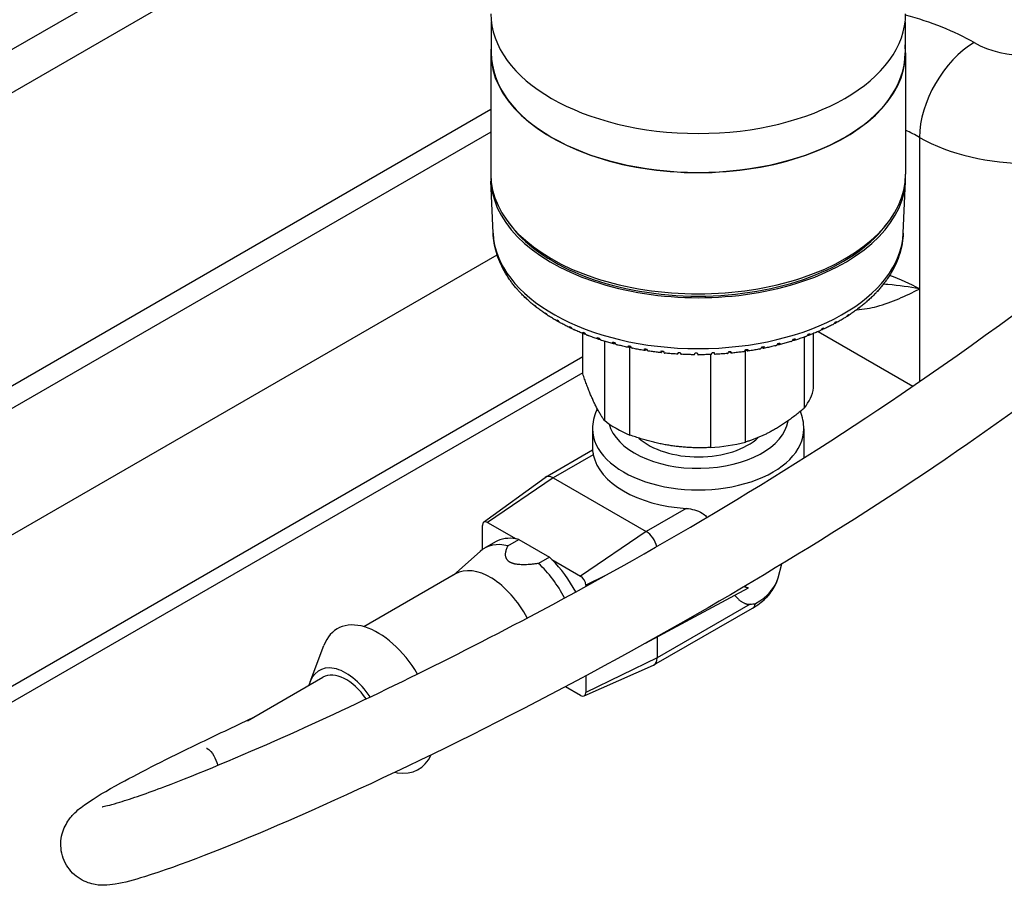
# Model space of a CAD drawing. Units: millimetres. Extents: x 130 to 1742, y 16 to 2270.
# Drawn here: x 641 to 720, y 1420 to 1490 of the extents above; entities that cross this region are included whole.
import ezdxf

# ---------------------------------------------------------------- set-up
doc = ezdxf.new("R2010")
doc.units = ezdxf.units.MM
doc.header["$LTSCALE"] = 8.333333
doc.layers.add('Visible Edges(Hillmar_metric)', color=7, linetype='Continuous', lineweight=25)
doc.layers.add('Visible Tangent Edges(Hillmar_Metric)', color=7, linetype='Continuous', lineweight=25, true_color=0xc0c0c0)

msp = doc.modelspace()

# ---------------------------------------------------------------- linework, layer by layer
at = {"layer": 'Visible Edges(Hillmar_metric)'}
for p, q in [((686.196, 1514.336), (589.506, 1458.512)), ((690.71, 1513.456), (589.506, 1455.026)), ((678.667, 1489.882), (678.667, 1487.365)), ((712.092, 1489.882), (712.092, 1487.365)), ((678.629, 1487.365), (678.629, 1477.567)), ((712.129, 1487.365), (712.129, 1477.567)), ((678.815, 1472.804), (678.634, 1477.022)), ((711.944, 1472.804), (712.124, 1477.022)), ((680.286, 1473.364), (680.089, 1473.619)), ((710.472, 1473.364), (710.67, 1473.619)), ((705.068, 1464.853), (712.712, 1460.439)), ((686.056, 1461.435), (686.056, 1464.699)), ((687.798, 1464.078), (687.798, 1457.681)), ((703.946, 1464.408), (703.946, 1458.668)), ((704.702, 1460.296), (704.702, 1464.699)), ((689.863, 1456.489), (689.863, 1463.576)), ((699.186, 1455.92), (699.186, 1463.324)), ((696.365, 1462.998), (696.365, 1455.483)), ((686.056, 1461.531), (636.61, 1432.984)), ((686.848, 1456.987), (686.848, 1455.27)), ((703.91, 1456.987), (703.91, 1454.638)), ((683.043, 1453.094), (686.848, 1455.291)), ((678.05, 1449.453), (683.005, 1453.07)), ((683.668, 1453.033), (691.181, 1448.695)), ((677.944, 1447.238), (677.944, 1449.192)), ((678.364, 1449.435), (680.676, 1448.101)), ((678.996, 1447.856), (678.112, 1447.346)), ((680, 1447.547), (680.883, 1448.057)), ((680.883, 1448.057), (683.358, 1446.628)), ((675.606, 1445.178), (677.765, 1447.096)), ((683.358, 1446.628), (682.474, 1446.118)), ((683.566, 1446.432), (685.877, 1445.097)), ((701.831, 1444.949), (702.141, 1446.076)), ((675.773, 1445.274), (668.385, 1441.009)), ((686.297, 1444.37), (686.297, 1444.262)), ((691.131, 1439.686), (699.436, 1444.157)), ((691.806, 1437.916), (699.761, 1442.509)), ((692.065, 1440.189), (692.065, 1438.489)), ((664.033, 1436.569), (665.14, 1439.493)), ((686.155, 1435.413), (691.766, 1437.896)), ((686.297, 1437.043), (686.297, 1435.695)), ((658.986, 1433.417), (665.07, 1436.929)), ((685.877, 1435.452), (684.647, 1436.163)), ((670.879, 1429.245), (671.075, 1429.213))]:
    msp.add_line(p, q, dxfattribs=at)
for centre, major_axis, ratio, start_param, end_param in [((695.379, 1490.529), (16.75, 0), 0.57735, 3.141593, 6.283185), ((695.379, 1487.365), (16.75, 0), 0.57735, 3.074665, 6.350113), ((695.379, 1487.365), (16.712, 0), 0.57735, 3.141593, 6.283185), ((695.379, 1477.567), (-16.75, 0), 0.57735, 0, 3.141593), ((695.379, 1477.261), (-16.75, 0), 0.57735, 6.267354, 9.440609), ((695.379, 1477.261), (16.533, 0), 0.57735, 3.562127, 5.862651), ((695.379, 1472.617), (-16.437, 0), 0.57735, 0.382809, 0.392117), ((695.379, 1472.617), (16.437, 0), 0.57735, 5.870125, 5.879432), ((695.379, 1472.617), (16.437, 0), 0.57735, 3.608178, 3.617485), ((695.379, 1472.617), (16.437, 0), 0.57735, 5.786349, 5.795656), ((709.076, 1468.888), (0.737, -0.822), 0.652009, 0.153807, 0.189388), ((695.379, 1472.617), (16.437, 0), 0.57735, 3.691954, 3.701261), ((695.379, 1472.617), (16.437, 0), 0.57735, 5.702573, 5.71188), ((695.379, 1472.617), (16.437, 0), 0.57735, 3.77573, 3.785037), ((695.379, 1472.617), (16.437, 0), 0.57735, 5.618797, 5.628104), ((695.379, 1472.617), (16.437, 0), 0.57735, 3.859505, 3.868813), ((695.379, 1472.617), (16.437, 0), 0.57735, 3.943281, 3.952588), ((695.379, 1472.617), (16.437, 0), 0.57735, 5.451246, 5.460553), ((695.379, 1472.617), (16.437, 0), 0.57735, 5.535021, 5.544329), ((695.379, 1472.617), (16.437, 0), 0.57735, 4.027057, 4.036364), ((695.379, 1472.617), (16.437, 0), 0.57735, 5.36747, 5.376777), ((695.379, 1472.617), (16.437, 0), 0.57735, 4.110833, 4.12014), ((695.379, 1472.617), (16.437, 0), 0.57735, 4.194609, 4.203916), ((695.379, 1472.617), (16.437, 0), 0.57735, 5.199918, 5.209225), ((695.379, 1472.617), (16.437, 0), 0.57735, 5.283694, 5.293001), ((695.379, 1472.617), (16.437, 0), 0.57735, 4.278384, 4.287692), ((695.379, 1472.617), (16.437, 0), 0.57735, 4.36216, 4.371467), ((695.379, 1472.617), (16.437, 0), 0.57735, 4.445936, 4.455243), ((695.379, 1472.617), (16.437, 0), 0.57735, 4.529712, 4.539019), ((695.379, 1472.617), (16.437, 0), 0.57735, 4.864815, 4.874122), ((695.379, 1472.617), (16.437, 0), 0.57735, 4.948591, 4.957898), ((695.379, 1472.617), (16.437, 0), 0.57735, 5.032367, 5.041674), ((695.379, 1472.617), (16.437, 0), 0.57735, 5.116142, 5.12545), ((695.379, 1472.617), (16.437, 0), 0.57735, 4.613488, 4.622795), ((695.379, 1472.617), (16.437, 0), 0.57735, 4.697263, 4.706571), ((695.379, 1472.617), (16.437, 0), 0.57735, 4.781039, 4.790346), ((695.379, 1460.866), (9.375, 0), 0.57735, 5.864995, 6.177777), ((695.379, 1460.866), (9.375, 0), 0.57735, 3.7706, 4.083382), ((695.379, 1458.008), (-5.688, 0), 0.57735, 0.565541, 2.591025), ((695.379, 1460.866), (9.375, 0), 0.57735, 4.817798, 5.130579), ((695.379, 1455.456), (-8.531, 0), 0.57735, 0.113196, 1.4576), ((683.668, 1452.012), (-0.625, 1.083), 0.57735, 5.497787, 6.345089), ((678.364, 1448.95), (-0.297, 0.514), 0.57735, 5.497787, 7.068583), ((682.121, 1442.444), (-3.125, 5.413), 0.57735, 5.830947, 6.283185), ((691.181, 1447.674), (0.625, -1.083), 0.57735, 1.074335, 2.356194), ((681.237, 1441.933), (-3.125, 5.413), 0.57735, 5.781581, 6.401311), ((682.121, 1442.444), (3.125, -5.413), 0.57735, 2.639989, 2.689355), ((682.121, 1442.444), (3.125, -5.413), 0.57735, 2.023034, 2.0724), ((681.237, 1441.933), (3.125, -5.413), 0.57735, 1.496266, 2.0724), ((682.121, 1442.444), (3.125, -5.413), 0.57735, 1.492003, 2.023034), ((678.585, 1440.402), (-2.813, 4.871), 0.57735, 4.649217, 6.283185), ((685.877, 1444.612), (0.297, -0.514), 0.57735, 0.785398, 2.356194), ((669.508, 1435.161), (-3.281, 5.683), 0.57735, 4.735704, 6.724029), ((666.945, 1433.682), (-2.188, 3.789), 0.57735, 4.817164, 6.824285), ((691.181, 1438.999), (0.625, -1.083), 0.57735, 6.221282, 7.068583), ((666.945, 1433.682), (-1.875, 3.248), 0.57735, 4.842465, 6.283185), ((685.877, 1435.937), (0.297, -0.514), 0.57735, 5.497787, 7.068583), ((669.508, 1435.161), (3.281, -5.683), 0.57735, 5.842342, 6.679148)]:
    msp.add_ellipse(centre, major_axis=major_axis, ratio=ratio, start_param=start_param, end_param=end_param, dxfattribs=at)
for points, knots in [([(744.109, 1570.633), (747.62, 1567.449), (751.202, 1564.168), (757.541, 1556.542), (760.357, 1552.302), (764.316, 1544.472), (765.724, 1541.057), (767.605, 1534.624), (768.218, 1531.642), (768.918, 1524.147), (768.568, 1519.444), (766.716, 1511.345), (765.432, 1507.779), (761.965, 1500.29), (759.62, 1496.409), (753.373, 1487.575), (749.208, 1482.862), (738.085, 1471.691), (730.832, 1465.734), (713.831, 1453.176), (703.953, 1446.978), (682.614, 1434.804), (670.97, 1429.061), (657.205, 1423.156), (653.409, 1421.665), (649.79, 1420.536), (649.05, 1420.327), (648.009, 1420.156), (647.72, 1420.117), (647.087, 1420.12), (646.78, 1420.138), (646.203, 1420.287), (645.993, 1420.359), (645.567, 1420.56), (645.35, 1420.691), (644.945, 1421.009), (644.755, 1421.2), (644.422, 1421.63), (644.279, 1421.87), (644.06, 1422.375), (643.982, 1422.641), (643.897, 1423.172), (643.889, 1423.444), (643.934, 1423.962), (643.987, 1424.211), (644.131, 1424.662), (644.223, 1424.867), (644.514, 1425.399), (644.717, 1425.641), (645.252, 1426.209), (645.57, 1426.446), (646.647, 1427.207), (647.564, 1427.748), (650.399, 1429.297), (652.589, 1430.395), (656.381, 1432.226), (657.862, 1432.929), (659.375, 1433.641)], [0, 0, 0, 0, 1.454902, 1.454902, 2.835698, 2.835698, 3.784658, 3.784658, 4.532275, 4.532275, 5.625612, 5.625612, 6.527503, 6.527503, 7.646126, 7.646126, 9.279845, 9.279845, 11.87195, 11.87195, 15.336975, 15.336975, 19.590601, 19.590601, 21.437895, 21.437895, 22.031472, 22.031472, 22.254022, 22.254022, 22.40025, 22.40025, 22.473304, 22.473304, 22.546366, 22.546366, 22.619476, 22.619476, 22.692551, 22.692551, 22.765642, 22.765642, 22.838703, 22.838703, 22.911787, 22.911787, 22.98484, 22.98484, 23.132377, 23.132377, 23.423666, 23.423666, 23.991604, 23.991604, 24.787579, 24.787579, 25.261199, 25.261199, 25.261199, 25.261199]), ([(647.234, 1426.465), (647.234, 1426.465), (647.268, 1426.47), (647.539, 1426.52), (648.055, 1426.649), (649.633, 1427.133), (650.89, 1427.573), (655.02, 1429.134), (658.33, 1430.514), (667.956, 1434.802), (674.784, 1438.119), (691.483, 1446.97), (701.657, 1452.918), (723.81, 1467.984), (736.186, 1477.456), (750.926, 1494.801), (754.874, 1500.282), (759.382, 1509.724), (760.666, 1513.232), (761.878, 1518.789), (762.161, 1520.785), (762.452, 1525.89), (762.187, 1529.025), (761.001, 1534.931), (760.097, 1537.772), (757.365, 1544.536), (755.274, 1548.302), (749.708, 1556.467), (745.923, 1560.361), (741.39, 1564.528), (740.781, 1565.081), (740.17, 1565.635)], [3.646827, 3.646827, 3.646827, 3.646827, 3.773786, 3.773786, 4.277196, 4.277196, 5.053852, 5.053852, 6.569817, 6.569817, 9.196377, 9.196377, 12.815198, 12.815198, 17.119613, 17.119613, 18.8124, 18.8124, 19.69919, 19.69919, 20.178191, 20.178191, 20.932629, 20.932629, 21.693683, 21.693683, 22.858296, 22.858296, 24.500781, 24.500781, 24.754183, 24.754183, 24.754183, 24.754183]), ([(680.141, 1469.059), (679.981, 1469.288), (679.835, 1469.522), (679.569, 1470), (679.449, 1470.244), (679.24, 1470.739), (679.15, 1470.991), (679, 1471.501), (678.94, 1471.759), (678.853, 1472.28), (678.826, 1472.542), (678.815, 1472.804)], [3.5443906, 3.5443906, 3.5443906, 3.5443906, 3.6159716, 3.6159716, 3.6875526, 3.6875526, 3.7591336, 3.7591336, 3.8307146, 3.8307146, 3.9022956, 3.9022956, 3.9022956, 3.9022956]), ([(711.944, 1472.804), (711.932, 1472.526), (711.902, 1472.249), (711.806, 1471.699), (711.74, 1471.427), (711.574, 1470.889), (711.474, 1470.623), (711.242, 1470.102), (711.109, 1469.846), (710.815, 1469.345), (710.652, 1469.101), (710.475, 1468.862)], [0.8100934, 0.8100934, 0.8100934, 0.8100934, 0.8858163, 0.8858163, 0.9615393, 0.9615393, 1.0372623, 1.0372623, 1.1129852, 1.1129852, 1.1887082, 1.1887082, 1.1887082, 1.1887082]), ([(680.746, 1468.285), (680.707, 1468.33), (680.669, 1468.374), (680.595, 1468.463), (680.558, 1468.508), (680.485, 1468.598), (680.449, 1468.644), (680.378, 1468.735), (680.343, 1468.78), (680.275, 1468.872), (680.241, 1468.918), (680.208, 1468.965)], [3.46152332, 3.46152332, 3.46152332, 3.46152332, 3.47612929, 3.47612929, 3.49073525, 3.49073525, 3.50534122, 3.50534122, 3.51994718, 3.51994718, 3.53455315, 3.53455315, 3.53455315, 3.53455315]), ([(681.447, 1467.556), (681.404, 1467.596), (681.362, 1467.637), (681.278, 1467.719), (681.237, 1467.76), (681.155, 1467.843), (681.114, 1467.885), (681.034, 1467.968), (680.994, 1468.01), (680.916, 1468.095), (680.877, 1468.137), (680.839, 1468.18)], [3.37855742, 3.37855742, 3.37855742, 3.37855742, 3.39281791, 3.39281791, 3.4070784, 3.4070784, 3.42133889, 3.42133889, 3.43559938, 3.43559938, 3.44985986, 3.44985986, 3.44985986, 3.44985986]), ([(710.403, 1468.764), (710.368, 1468.719), (710.333, 1468.674), (710.262, 1468.583), (710.225, 1468.539), (710.152, 1468.449), (710.115, 1468.405), (710.04, 1468.317), (710.002, 1468.273), (709.925, 1468.186), (709.886, 1468.142), (709.846, 1468.099)], [1.1990173, 1.1990173, 1.1990173, 1.1990173, 1.21353316, 1.21353316, 1.22804902, 1.22804902, 1.24256489, 1.24256489, 1.25708075, 1.25708075, 1.27159661, 1.27159661, 1.27159661, 1.27159661]), ([(682.239, 1466.873), (682.192, 1466.91), (682.146, 1466.947), (682.054, 1467.022), (682.009, 1467.059), (681.918, 1467.135), (681.873, 1467.173), (681.785, 1467.249), (681.741, 1467.288), (681.654, 1467.365), (681.611, 1467.404), (681.568, 1467.444)], [3.29547176, 3.29547176, 3.29547176, 3.29547176, 3.30943264, 3.30943264, 3.32339352, 3.32339352, 3.33735441, 3.33735441, 3.35131529, 3.35131529, 3.36527617, 3.36527617, 3.36527617, 3.36527617]), ([(708.994, 1467.267), (708.95, 1467.229), (708.906, 1467.191), (708.817, 1467.115), (708.772, 1467.077), (708.681, 1467.003), (708.635, 1466.965), (708.543, 1466.892), (708.496, 1466.855), (708.403, 1466.782), (708.355, 1466.746), (708.308, 1466.71)], [1.36823897, 1.36823897, 1.36823897, 1.36823897, 1.38213272, 1.38213272, 1.39602647, 1.39602647, 1.40992023, 1.40992023, 1.42381398, 1.42381398, 1.43770773, 1.43770773, 1.43770773, 1.43770773]), ([(709.746, 1467.991), (709.707, 1467.95), (709.667, 1467.908), (709.586, 1467.825), (709.545, 1467.784), (709.463, 1467.702), (709.421, 1467.661), (709.337, 1467.58), (709.295, 1467.54), (709.209, 1467.46), (709.165, 1467.42), (709.121, 1467.381)], [1.28368649, 1.28368649, 1.28368649, 1.28368649, 1.29786748, 1.29786748, 1.31204847, 1.31204847, 1.32622947, 1.32622947, 1.34041046, 1.34041046, 1.35459145, 1.35459145, 1.35459145, 1.35459145]), ([(682.306, 1466.831), (682.288, 1466.84), (682.271, 1466.85), (682.207, 1466.895), (682.168, 1466.94), (682.138, 1466.994)], [-0.8681635, -0.8681635, -0.8681635, -0.8681635, -0.85879588, -0.85879588, -0.83045648, -0.83045648, -0.83045648, -0.83045648]), ([(683.116, 1466.238), (683.065, 1466.272), (683.015, 1466.305), (682.916, 1466.373), (682.867, 1466.407), (682.769, 1466.476), (682.721, 1466.511), (682.624, 1466.58), (682.576, 1466.616), (682.481, 1466.686), (682.434, 1466.722), (682.388, 1466.757)], [3.21226564, 3.21226564, 3.21226564, 3.21226564, 3.2259765, 3.2259765, 3.23968736, 3.23968736, 3.25339822, 3.25339822, 3.26710908, 3.26710908, 3.28081994, 3.28081994, 3.28081994, 3.28081994]), ([(708.152, 1466.594), (708.105, 1466.559), (708.057, 1466.524), (707.96, 1466.455), (707.911, 1466.421), (707.813, 1466.353), (707.764, 1466.319), (707.664, 1466.252), (707.614, 1466.219), (707.513, 1466.153), (707.462, 1466.12), (707.411, 1466.087)], [1.45266323, 1.45266323, 1.45266323, 1.45266323, 1.46631911, 1.46631911, 1.47997499, 1.47997499, 1.49363086, 1.49363086, 1.50728674, 1.50728674, 1.52094261, 1.52094261, 1.52094261, 1.52094261]), ([(708.413, 1466.835), (708.378, 1466.77), (708.331, 1466.719), (708.258, 1466.678), (708.248, 1466.673), (708.238, 1466.668)], [-0.72958043, -0.72958043, -0.72958043, -0.72958043, -0.69604633, -0.69604633, -0.69092928, -0.69092928, -0.69092928, -0.69092928]), ([(683.194, 1466.199), (683.16, 1466.211), (683.13, 1466.227), (683.06, 1466.279), (683.026, 1466.321), (682.999, 1466.374)], [-0.87621742, -0.87621742, -0.87621742, -0.87621742, -0.85879588, -0.85879588, -0.83045648, -0.83045648, -0.83045648, -0.83045648]), ([(684.071, 1465.654), (684.017, 1465.684), (683.964, 1465.714), (683.858, 1465.775), (683.805, 1465.806), (683.701, 1465.869), (683.649, 1465.9), (683.545, 1465.963), (683.494, 1465.995), (683.392, 1466.059), (683.341, 1466.091), (683.291, 1466.123)], [3.12894944, 3.12894944, 3.12894944, 3.12894944, 3.1424572, 3.1424572, 3.15596497, 3.15596497, 3.16947273, 3.16947273, 3.1829805, 3.1829805, 3.19648826, 3.19648826, 3.19648826, 3.19648826]), ([(684.16, 1465.621), (684.117, 1465.63), (684.079, 1465.646), (684.005, 1465.699), (683.972, 1465.742), (683.948, 1465.798)], [-0.09715121, -0.09715121, -0.09715121, -0.09715121, -0.07590843, -0.07590843, -0.04739063, -0.04739063, -0.04739063, -0.04739063]), ([(684.058, 1465.737), (684.113, 1465.658), (684.182, 1465.594), (684.263, 1465.547), (684.267, 1465.545), (684.271, 1465.543)], [-1.51147189, -1.51147189, -1.51147189, -1.51147189, -1.47968707, -1.47968707, -1.47817383, -1.47817383, -1.47817383, -1.47817383]), ([(706.561, 1465.661), (706.535, 1465.599), (706.498, 1465.552), (706.418, 1465.504), (706.384, 1465.492), (706.345, 1465.485)], [-0.72958043, -0.72958043, -0.72958043, -0.72958043, -0.69604633, -0.69604633, -0.67629472, -0.67629472, -0.67629472, -0.67629472]), ([(707.229, 1465.973), (707.178, 1465.942), (707.127, 1465.91), (707.023, 1465.848), (706.971, 1465.817), (706.866, 1465.755), (706.813, 1465.725), (706.707, 1465.664), (706.653, 1465.634), (706.546, 1465.575), (706.492, 1465.545), (706.437, 1465.516)], [1.53696561, 1.53696561, 1.53696561, 1.53696561, 1.5504293, 1.5504293, 1.56389299, 1.56389299, 1.57735669, 1.57735669, 1.59082038, 1.59082038, 1.60428407, 1.60428407, 1.60428407, 1.60428407]), ([(707.229, 1465.973), (707.235, 1465.977), (707.241, 1465.981), (707.315, 1466.03), (707.377, 1466.09), (707.426, 1466.161)], [-0.07841398, -0.07841398, -0.07841398, -0.07841398, -0.07590843, -0.07590843, -0.04739063, -0.04739063, -0.04739063, -0.04739063]), ([(707.53, 1466.226), (707.499, 1466.162), (707.457, 1466.114), (707.379, 1466.068), (707.355, 1466.058), (707.33, 1466.05)], [-0.72958043, -0.72958043, -0.72958043, -0.72958043, -0.69604633, -0.69604633, -0.68334505, -0.68334505, -0.68334505, -0.68334505]), ([(685.098, 1465.122), (685.041, 1465.149), (684.985, 1465.176), (684.873, 1465.231), (684.817, 1465.258), (684.706, 1465.314), (684.651, 1465.342), (684.541, 1465.399), (684.487, 1465.427), (684.378, 1465.485), (684.324, 1465.514), (684.271, 1465.543)], [3.04553813, 3.04553813, 3.04553813, 3.04553813, 3.05888409, 3.05888409, 3.07223006, 3.07223006, 3.08557602, 3.08557602, 3.09892198, 3.09892198, 3.11226794, 3.11226794, 3.11226794, 3.11226794]), ([(685.198, 1465.098), (685.142, 1465.101), (685.097, 1465.117), (685.023, 1465.173), (684.996, 1465.215), (684.976, 1465.27)], [-0.10376483, -0.10376483, -0.10376483, -0.10376483, -0.07590843, -0.07590843, -0.04739063, -0.04739063, -0.04739063, -0.04739063]), ([(685.095, 1465.214), (685.147, 1465.138), (685.212, 1465.077), (685.297, 1465.029), (685.308, 1465.023), (685.32, 1465.018)], [-1.51147189, -1.51147189, -1.51147189, -1.51147189, -1.47968707, -1.47968707, -1.47455729, -1.47455729, -1.47455729, -1.47455729]), ([(686.191, 1464.644), (686.131, 1464.668), (686.072, 1464.692), (685.955, 1464.74), (685.896, 1464.765), (685.78, 1464.814), (685.722, 1464.839), (685.606, 1464.889), (685.549, 1464.915), (685.434, 1464.966), (685.377, 1464.992), (685.32, 1465.018)], [2.96204744, 2.96204744, 2.96204744, 2.96204744, 2.97526639, 2.97526639, 2.98848534, 2.98848534, 3.00170429, 3.00170429, 3.01492324, 3.01492324, 3.0281422, 3.0281422, 3.0281422, 3.0281422]), ([(705.165, 1464.895), (705.108, 1464.87), (705.05, 1464.845), (704.934, 1464.795), (704.876, 1464.771), (704.759, 1464.722), (704.7, 1464.698), (704.583, 1464.65), (704.523, 1464.627), (704.405, 1464.58), (704.345, 1464.557), (704.285, 1464.534)], [1.70526542, 1.70526542, 1.70526542, 1.70526542, 1.71845731, 1.71845731, 1.73164921, 1.73164921, 1.7448411, 1.7448411, 1.75803299, 1.75803299, 1.77122488, 1.77122488, 1.77122488, 1.77122488]), ([(705.165, 1464.895), (705.188, 1464.905), (705.211, 1464.917), (705.293, 1464.971), (705.348, 1465.025), (705.393, 1465.091)], [-0.08629717, -0.08629717, -0.08629717, -0.08629717, -0.07590843, -0.07590843, -0.04739063, -0.04739063, -0.04739063, -0.04739063]), ([(705.513, 1465.146), (705.492, 1465.084), (705.462, 1465.039), (705.384, 1464.989), (705.342, 1464.977), (705.291, 1464.976)], [-0.72958043, -0.72958043, -0.72958043, -0.72958043, -0.69604633, -0.69604633, -0.66959996, -0.66959996, -0.66959996, -0.66959996]), ([(706.231, 1465.406), (706.177, 1465.378), (706.122, 1465.35), (706.012, 1465.294), (705.957, 1465.266), (705.845, 1465.211), (705.79, 1465.184), (705.677, 1465.13), (705.621, 1465.103), (705.507, 1465.05), (705.45, 1465.023), (705.393, 1464.997)], [1.62116068, 1.62116068, 1.62116068, 1.62116068, 1.63447187, 1.63447187, 1.64778307, 1.64778307, 1.66109427, 1.66109427, 1.67440547, 1.67440547, 1.68771667, 1.68771667, 1.68771667, 1.68771667]), ([(706.231, 1465.406), (706.247, 1465.415), (706.263, 1465.424), (706.342, 1465.476), (706.401, 1465.533), (706.448, 1465.602)], [-0.08269534, -0.08269534, -0.08269534, -0.08269534, -0.07590843, -0.07590843, -0.04739063, -0.04739063, -0.04739063, -0.04739063]), ([(686.3, 1464.632), (686.234, 1464.626), (686.184, 1464.639), (686.115, 1464.698), (686.093, 1464.739), (686.077, 1464.793)], [-0.11019604, -0.11019604, -0.11019604, -0.11019604, -0.07590843, -0.07590843, -0.04739063, -0.04739063, -0.04739063, -0.04739063]), ([(686.204, 1464.743), (686.253, 1464.669), (686.314, 1464.611), (686.398, 1464.564), (686.416, 1464.556), (686.433, 1464.549)], [-1.51147189, -1.51147189, -1.51147189, -1.51147189, -1.47968707, -1.47968707, -1.4715396, -1.4715396, -1.4715396, -1.4715396]), ([(687.342, 1464.224), (687.28, 1464.244), (687.219, 1464.265), (687.096, 1464.307), (687.035, 1464.328), (686.914, 1464.371), (686.853, 1464.393), (686.732, 1464.437), (686.672, 1464.459), (686.552, 1464.504), (686.493, 1464.526), (686.433, 1464.549)], [2.87849182, 2.87849182, 2.87849182, 2.87849182, 2.89161234, 2.89161234, 2.90473286, 2.90473286, 2.91785337, 2.91785337, 2.93097389, 2.93097389, 2.94409441, 2.94409441, 2.94409441, 2.94409441]), ([(687.46, 1464.226), (687.456, 1464.225), (687.452, 1464.224), (687.379, 1464.209), (687.33, 1464.218), (687.272, 1464.278), (687.255, 1464.317), (687.244, 1464.371)], [-0.11668022, -0.11668022, -0.11668022, -0.11668022, -0.11441275, -0.11441275, -0.07590843, -0.07590843, -0.04739063, -0.04739063, -0.04739063, -0.04739063]), ([(687.377, 1464.328), (687.422, 1464.257), (687.478, 1464.203), (687.559, 1464.156), (687.581, 1464.146), (687.602, 1464.139)], [-0.72958043, -0.72958043, -0.72958043, -0.72958043, -0.69604633, -0.69604633, -0.68412266, -0.68412266, -0.68412266, -0.68412266]), ([(688.545, 1463.862), (688.481, 1463.879), (688.418, 1463.897), (688.291, 1463.932), (688.228, 1463.95), (688.102, 1463.987), (688.039, 1464.005), (687.913, 1464.043), (687.851, 1464.062), (687.726, 1464.1), (687.664, 1464.119), (687.602, 1464.139)], [2.79488367, 2.79488367, 2.79488367, 2.79488367, 2.80792889, 2.80792889, 2.82097411, 2.82097411, 2.83401933, 2.83401933, 2.84706455, 2.84706455, 2.86010977, 2.86010977, 2.86010977, 2.86010977]), ([(702.856, 1464.046), (702.793, 1464.027), (702.731, 1464.008), (702.605, 1463.972), (702.542, 1463.953), (702.416, 1463.918), (702.352, 1463.9), (702.225, 1463.865), (702.161, 1463.848), (702.034, 1463.814), (701.97, 1463.797), (701.905, 1463.781)], [1.87326701, 1.87326701, 1.87326701, 1.87326701, 1.88629647, 1.88629647, 1.89932593, 1.89932593, 1.9123554, 1.9123554, 1.92538486, 1.92538486, 1.93841433, 1.93841433, 1.93841433, 1.93841433]), ([(702.856, 1464.046), (702.885, 1464.055), (702.913, 1464.069), (702.992, 1464.121), (703.04, 1464.17), (703.079, 1464.233)], [-0.09176731, -0.09176731, -0.09176731, -0.09176731, -0.07590843, -0.07590843, -0.04739063, -0.04739063, -0.04739063, -0.04739063]), ([(703.214, 1464.274), (703.202, 1464.214), (703.184, 1464.172), (703.124, 1464.121), (703.08, 1464.115), (703.012, 1464.131), (703.006, 1464.133), (703, 1464.135)], [-0.72958043, -0.72958043, -0.72958043, -0.72958043, -0.69604633, -0.69604633, -0.65976738, -0.65976738, -0.65639994, -0.65639994, -0.65639994, -0.65639994]), ([(704.038, 1464.441), (703.977, 1464.419), (703.917, 1464.397), (703.796, 1464.354), (703.735, 1464.333), (703.613, 1464.29), (703.552, 1464.269), (703.429, 1464.228), (703.368, 1464.208), (703.244, 1464.167), (703.182, 1464.148), (703.12, 1464.128)], [1.78929613, 1.78929613, 1.78929613, 1.78929613, 1.80239584, 1.80239584, 1.81549556, 1.81549556, 1.82859527, 1.82859527, 1.84169499, 1.84169499, 1.8547947, 1.8547947, 1.8547947, 1.8547947]), ([(704.038, 1464.441), (704.065, 1464.451), (704.092, 1464.465), (704.173, 1464.518), (704.225, 1464.57), (704.267, 1464.634)], [-0.08929867, -0.08929867, -0.08929867, -0.08929867, -0.07590843, -0.07590843, -0.04739063, -0.04739063, -0.04739063, -0.04739063]), ([(704.395, 1464.682), (704.379, 1464.621), (704.354, 1464.578), (704.283, 1464.526), (704.235, 1464.517), (704.173, 1464.524)], [-0.72958043, -0.72958043, -0.72958043, -0.72958043, -0.69604633, -0.69604633, -0.66305403, -0.66305403, -0.66305403, -0.66305403]), ([(688.671, 1463.884), (688.655, 1463.878), (688.64, 1463.872), (688.567, 1463.851), (688.528, 1463.857), (688.485, 1463.915), (688.474, 1463.954), (688.467, 1464.007)], [-0.12356878, -0.12356878, -0.12356878, -0.12356878, -0.11441275, -0.11441275, -0.07590843, -0.07590843, -0.04739063, -0.04739063, -0.04739063, -0.04739063]), ([(688.606, 1463.97), (688.648, 1463.902), (688.699, 1463.85), (688.775, 1463.805), (688.798, 1463.795), (688.82, 1463.789)], [-0.72958043, -0.72958043, -0.72958043, -0.72958043, -0.69604633, -0.69604633, -0.68196117, -0.68196117, -0.68196117, -0.68196117]), ([(689.792, 1463.56), (689.726, 1463.574), (689.661, 1463.588), (689.53, 1463.617), (689.465, 1463.632), (689.335, 1463.662), (689.271, 1463.678), (689.141, 1463.709), (689.077, 1463.724), (688.948, 1463.756), (688.884, 1463.773), (688.82, 1463.789)], [2.71123307, 2.71123307, 2.71123307, 2.71123307, 2.72422164, 2.72422164, 2.73721021, 2.73721021, 2.75019878, 2.75019878, 2.76318735, 2.76318735, 2.77617592, 2.77617592, 2.77617592, 2.77617592]), ([(689.924, 1463.611), (689.896, 1463.593), (689.872, 1463.58), (689.803, 1463.551), (689.775, 1463.556), (689.747, 1463.612), (689.742, 1463.65), (689.739, 1463.703)], [-0.13127402, -0.13127402, -0.13127402, -0.13127402, -0.11441275, -0.11441275, -0.07590843, -0.07590843, -0.04739063, -0.04739063, -0.04739063, -0.04739063]), ([(689.883, 1463.673), (689.921, 1463.607), (689.966, 1463.557), (690.035, 1463.514), (690.058, 1463.505), (690.079, 1463.5)], [-0.72958043, -0.72958043, -0.72958043, -0.72958043, -0.69604633, -0.69604633, -0.68025516, -0.68025516, -0.68025516, -0.68025516]), ([(691.074, 1463.32), (691.008, 1463.331), (690.941, 1463.342), (690.807, 1463.365), (690.741, 1463.376), (690.608, 1463.4), (690.541, 1463.412), (690.409, 1463.436), (690.343, 1463.449), (690.211, 1463.474), (690.145, 1463.487), (690.079, 1463.5)], [2.62754794, 2.62754794, 2.62754794, 2.62754794, 2.64049494, 2.64049494, 2.65344195, 2.65344195, 2.66638896, 2.66638896, 2.67933596, 2.67933596, 2.69228297, 2.69228297, 2.69228297, 2.69228297]), ([(691.214, 1463.411), (691.173, 1463.375), (691.14, 1463.349), (691.078, 1463.312), (691.061, 1463.316), (691.048, 1463.371), (691.049, 1463.409), (691.051, 1463.462)], [-0.14033683, -0.14033683, -0.14033683, -0.14033683, -0.11441275, -0.11441275, -0.07590843, -0.07590843, -0.04739063, -0.04739063, -0.04739063, -0.04739063]), ([(691.199, 1463.439), (691.232, 1463.374), (691.272, 1463.327), (691.332, 1463.286), (691.353, 1463.277), (691.372, 1463.274)], [-0.72958043, -0.72958043, -0.72958043, -0.72958043, -0.69604633, -0.69604633, -0.67896574, -0.67896574, -0.67896574, -0.67896574]), ([(692.385, 1463.144), (692.317, 1463.151), (692.249, 1463.159), (692.114, 1463.175), (692.046, 1463.183), (691.91, 1463.2), (691.843, 1463.208), (691.708, 1463.226), (691.641, 1463.236), (691.506, 1463.255), (691.439, 1463.264), (691.372, 1463.274)], [2.54383416, 2.54383416, 2.54383416, 2.54383416, 2.55675199, 2.55675199, 2.56966981, 2.56966981, 2.58258764, 2.58258764, 2.59550547, 2.59550547, 2.6084233, 2.6084233, 2.6084233, 2.6084233]), ([(692.513, 1463.272), (692.464, 1463.218), (692.431, 1463.179), (692.384, 1463.135), (692.377, 1463.139), (692.38, 1463.193), (692.386, 1463.232), (692.393, 1463.285)], [-0.14710738, -0.14710738, -0.14710738, -0.14710738, -0.11441275, -0.11441275, -0.07590843, -0.07590843, -0.04739063, -0.04739063, -0.04739063, -0.04739063]), ([(692.544, 1463.269), (692.572, 1463.206), (692.606, 1463.16), (692.657, 1463.121), (692.674, 1463.113), (692.689, 1463.112)], [-0.72958043, -0.72958043, -0.72958043, -0.72958043, -0.69604633, -0.69604633, -0.67806386, -0.67806386, -0.67806386, -0.67806386]), ([(697.737, 1463.081), (697.754, 1463.083), (697.774, 1463.093), (697.822, 1463.139), (697.85, 1463.181), (697.875, 1463.237)], [-0.09726854, -0.09726854, -0.09726854, -0.09726854, -0.07590843, -0.07590843, -0.04739063, -0.04739063, -0.04739063, -0.04739063]), ([(698.026, 1463.251), (698.035, 1463.191), (698.044, 1463.15), (698.048, 1463.104), (698.042, 1463.103), (698.002, 1463.147), (697.97, 1463.186), (697.924, 1463.242)], [-0.7295804, -0.7295804, -0.7295804, -0.7295804, -0.6960463, -0.6960463, -0.6597674, -0.6597674, -0.627089, -0.627089, -0.627089, -0.627089]), ([(699.059, 1463.228), (698.992, 1463.219), (698.924, 1463.21), (698.789, 1463.192), (698.721, 1463.184), (698.586, 1463.168), (698.518, 1463.16), (698.382, 1463.144), (698.314, 1463.137), (698.178, 1463.123), (698.11, 1463.116), (698.042, 1463.109)], [2.12492609, 2.12492609, 2.12492609, 2.12492609, 2.13783832, 2.13783832, 2.15075055, 2.15075055, 2.16366277, 2.16366277, 2.176575, 2.176575, 2.18948722, 2.18948722, 2.18948722, 2.18948722]), ([(699.059, 1463.228), (699.081, 1463.231), (699.106, 1463.242), (699.163, 1463.29), (699.197, 1463.333), (699.225, 1463.391)], [-0.09647932, -0.09647932, -0.09647932, -0.09647932, -0.07590843, -0.07590843, -0.04739063, -0.04739063, -0.04739063, -0.04739063]), ([(699.374, 1463.412), (699.378, 1463.352), (699.38, 1463.311), (699.368, 1463.265), (699.352, 1463.264), (699.296, 1463.302), (699.262, 1463.332), (699.217, 1463.374)], [-0.72958043, -0.72958043, -0.72958043, -0.72958043, -0.69604633, -0.69604633, -0.65976738, -0.65976738, -0.63165738, -0.63165738, -0.63165738, -0.63165738]), ([(700.359, 1463.438), (700.292, 1463.425), (700.226, 1463.413), (700.094, 1463.389), (700.027, 1463.378), (699.894, 1463.355), (699.827, 1463.344), (699.694, 1463.322), (699.627, 1463.311), (699.493, 1463.29), (699.426, 1463.28), (699.358, 1463.27)], [2.0410738, 2.0410738, 2.0410738, 2.0410738, 2.05401244, 2.05401244, 2.06695108, 2.06695108, 2.07988971, 2.07988971, 2.09282835, 2.09282835, 2.10576699, 2.10576699, 2.10576699, 2.10576699]), ([(700.359, 1463.438), (700.385, 1463.443), (700.412, 1463.455), (700.478, 1463.505), (700.517, 1463.55), (700.549, 1463.609)], [-0.09531794, -0.09531794, -0.09531794, -0.09531794, -0.07590843, -0.07590843, -0.04739063, -0.04739063, -0.04739063, -0.04739063]), ([(700.694, 1463.637), (700.693, 1463.578), (700.688, 1463.536), (700.66, 1463.489), (700.635, 1463.487), (700.571, 1463.517), (700.545, 1463.533), (700.514, 1463.554)], [-0.72958043, -0.72958043, -0.72958043, -0.72958043, -0.69604633, -0.69604633, -0.65976738, -0.65976738, -0.64120663, -0.64120663, -0.64120663, -0.64120663]), ([(701.627, 1463.711), (701.562, 1463.695), (701.498, 1463.68), (701.368, 1463.65), (701.303, 1463.635), (701.173, 1463.605), (701.108, 1463.591), (700.977, 1463.562), (700.912, 1463.548), (700.78, 1463.521), (700.715, 1463.508), (700.649, 1463.494)], [1.95718979, 1.95718979, 1.95718979, 1.95718979, 1.97016668, 1.97016668, 1.98314356, 1.98314356, 1.99612045, 1.99612045, 2.00909733, 2.00909733, 2.02207421, 2.02207421, 2.02207421, 2.02207421]), ([(701.627, 1463.711), (701.655, 1463.718), (701.684, 1463.731), (701.758, 1463.783), (701.801, 1463.83), (701.837, 1463.89)], [-0.09375883, -0.09375883, -0.09375883, -0.09375883, -0.07590843, -0.07590843, -0.04739063, -0.04739063, -0.04739063, -0.04739063]), ([(701.977, 1463.925), (701.971, 1463.866), (701.959, 1463.824), (701.915, 1463.775), (701.88, 1463.771), (701.812, 1463.794), (701.796, 1463.801), (701.778, 1463.809)], [-0.72958043, -0.72958043, -0.72958043, -0.72958043, -0.69604633, -0.69604633, -0.65976738, -0.65976738, -0.64926256, -0.64926256, -0.64926256, -0.64926256]), ([(693.715, 1463.031), (693.646, 1463.035), (693.578, 1463.039), (693.441, 1463.049), (693.372, 1463.053), (693.235, 1463.064), (693.167, 1463.069), (693.03, 1463.081), (692.962, 1463.086), (692.826, 1463.099), (692.757, 1463.105), (692.689, 1463.112)], [2.46009587, 2.46009587, 2.46009587, 2.46009587, 2.47299496, 2.47299496, 2.48589405, 2.48589405, 2.49879314, 2.49879314, 2.51169223, 2.51169223, 2.52459132, 2.52459132, 2.52459132, 2.52459132]), ([(693.801, 1463.171), (693.761, 1463.111), (693.736, 1463.069), (693.71, 1463.022), (693.714, 1463.026), (693.733, 1463.081), (693.745, 1463.12), (693.756, 1463.173)], [-0.1482582, -0.1482582, -0.1482582, -0.1482582, -0.1144128, -0.1144128, -0.0759084, -0.0759084, -0.0473906, -0.0473906, -0.0473906, -0.0473906]), ([(693.908, 1463.165), (693.932, 1463.103), (693.96, 1463.059), (694, 1463.021), (694.013, 1463.014), (694.024, 1463.014)], [-0.72958043, -0.72958043, -0.72958043, -0.72958043, -0.69604633, -0.69604633, -0.67752935, -0.67752935, -0.67752935, -0.67752935]), ([(695.056, 1462.983), (694.987, 1462.983), (694.918, 1462.985), (694.78, 1462.987), (694.712, 1462.989), (694.574, 1462.992), (694.505, 1462.994), (694.367, 1462.999), (694.299, 1463.002), (694.161, 1463.007), (694.092, 1463.011), (694.024, 1463.014)], [2.37633559, 2.37633559, 2.37633559, 2.37633559, 2.38922511, 2.38922511, 2.40211463, 2.40211463, 2.41500416, 2.41500416, 2.42789368, 2.42789368, 2.4407832, 2.4407832, 2.4407832, 2.4407832]), ([(695.056, 1462.983), (695.062, 1462.983), (695.071, 1462.992), (695.097, 1463.034), (695.115, 1463.074), (695.13, 1463.128)], [-0.09779188, -0.09779188, -0.09779188, -0.09779188, -0.07590843, -0.07590843, -0.04739063, -0.04739063, -0.04739063, -0.04739063]), ([(695.283, 1463.127), (695.302, 1463.066), (695.324, 1463.023), (695.352, 1462.987), (695.36, 1462.981), (695.366, 1462.981)], [-0.72958043, -0.72958043, -0.72958043, -0.72958043, -0.69604633, -0.69604633, -0.67735029, -0.67735029, -0.67735029, -0.67735029]), ([(696.399, 1463), (696.331, 1462.997), (696.262, 1462.995), (696.124, 1462.991), (696.055, 1462.989), (695.917, 1462.986), (695.849, 1462.985), (695.711, 1462.983), (695.642, 1462.982), (695.504, 1462.981), (695.435, 1462.981), (695.366, 1462.981)], [2.29255437, 2.29255437, 2.29255437, 2.29255437, 2.30544284, 2.30544284, 2.31833132, 2.31833132, 2.33121979, 2.33121979, 2.34410827, 2.34410827, 2.35699674, 2.35699674, 2.35699674, 2.35699674]), ([(696.399, 1463), (696.411, 1463), (696.426, 1463.01), (696.463, 1463.054), (696.486, 1463.094), (696.507, 1463.149)], [-0.09770288, -0.09770288, -0.09770288, -0.09770288, -0.07590843, -0.07590843, -0.04739063, -0.04739063, -0.04739063, -0.04739063]), ([(696.659, 1463.156), (696.673, 1463.096), (696.688, 1463.053), (696.704, 1463.019), (696.708, 1463.013), (696.709, 1463.013)], [-0.72958043, -0.72958043, -0.72958043, -0.72958043, -0.69604633, -0.69604633, -0.67752253, -0.67752253, -0.67752253, -0.67752253]), ([(697.737, 1463.081), (697.668, 1463.076), (697.6, 1463.07), (697.463, 1463.059), (697.395, 1463.054), (697.258, 1463.044), (697.189, 1463.04), (697.052, 1463.031), (696.983, 1463.027), (696.846, 1463.02), (696.777, 1463.016), (696.709, 1463.013)], [2.20875182, 2.20875182, 2.20875182, 2.20875182, 2.22164769, 2.22164769, 2.23454357, 2.23454357, 2.24743944, 2.24743944, 2.26033531, 2.26033531, 2.27323119, 2.27323119, 2.27323119, 2.27323119]), ([(687.222, 1458.623), (687.199, 1458.574), (687.177, 1458.524), (686.956, 1458.004), (686.848, 1457.497), (686.848, 1456.987)], [8.3738953, 8.3738953, 8.3738953, 8.3738953, 8.3994256, 8.3994256, 8.6393798, 8.6393798, 8.6393798, 8.6393798]), ([(686.848, 1455.27), (686.848, 1455.254), (686.849, 1455.231), (686.86, 1455.131), (686.878, 1455.025), (686.902, 1454.9)], [0.45335909, 0.45335909, 0.45335909, 0.45335909, 0.47690504, 0.47690504, 0.52931077, 0.52931077, 0.52931077, 0.52931077]), ([(694.415, 1450.562), (694.632, 1450.548), (694.867, 1450.508), (695.311, 1450.381), (695.522, 1450.293), (695.82, 1450.111), (695.942, 1450.014), (696.045, 1449.88), (696.06, 1449.858), (696.074, 1449.836)], [0.5149904, 0.5149904, 0.5149904, 0.5149904, 0.5673962, 0.5673962, 0.6198019, 0.6198019, 0.6580022, 0.6580022, 0.6653205, 0.6653205, 0.6653205, 0.6653205]), ([(699.761, 1442.509), (699.957, 1442.623), (700.145, 1442.745), (700.501, 1443.01), (700.669, 1443.152), (700.981, 1443.457), (701.125, 1443.619), (701.384, 1443.965), (701.499, 1444.149), (701.694, 1444.536), (701.774, 1444.739), (701.831, 1444.949)], [4.712389, 4.712389, 4.712389, 4.712389, 4.8380091, 4.8380091, 4.9636292, 4.9636292, 5.0892492, 5.0892492, 5.2148693, 5.2148693, 5.3404894, 5.3404894, 5.3404894, 5.3404894]), ([(699.573, 1442.824), (699.647, 1442.83), (699.727, 1442.837), (699.802, 1442.846), (699.839, 1442.85), (699.874, 1442.855), (699.908, 1442.859), (699.925, 1442.862), (699.941, 1442.864), (699.957, 1442.866), (699.967, 1442.868), (699.978, 1442.87), (699.988, 1442.871), (699.991, 1442.872), (699.993, 1442.872), (699.999, 1442.873)], [0, 0, 0, 0, 0.2753742, 0.2753742, 0.2753742, 0.4130613, 0.4130613, 0.4130613, 0.4835303, 0.4835303, 0.4835303, 0.5329664, 0.5329664, 0.5329664, 0.5507483, 0.5507483, 0.5507483, 0.5507483]), ([(655.654, 1431.197), (655.671, 1431.191), (655.689, 1431.183), (655.922, 1431.072), (656.106, 1430.848), (656.258, 1430.574)], [1.5790847, 1.5790847, 1.5790847, 1.5790847, 1.5888308, 1.5888308, 1.7087049, 1.7087049, 1.7087049, 1.7087049])]:
    msp.add_open_spline(points, degree=3, knots=knots, dxfattribs=at)
for points in [[(680.152, 1469.044), (680.145, 1469.053), (680.138, 1469.062), (680.132, 1469.072)], [(680.19, 1468.99), (680.196, 1468.982), (680.202, 1468.973), (680.208, 1468.965)], [(710.403, 1468.764), (710.413, 1468.778), (710.423, 1468.793), (710.433, 1468.807)], [(710.494, 1468.888), (710.481, 1468.869), (710.467, 1468.85), (710.452, 1468.832)], [(680.788, 1468.243), (680.754, 1468.273), (680.724, 1468.308), (680.699, 1468.348)], [(680.769, 1468.269), (680.79, 1468.238), (680.813, 1468.208), (680.839, 1468.18)], [(709.746, 1467.991), (709.776, 1468.023), (709.804, 1468.057), (709.828, 1468.093)], [(709.886, 1468.149), (709.862, 1468.114), (709.834, 1468.083), (709.801, 1468.056)], [(681.501, 1467.512), (681.447, 1467.549), (681.404, 1467.596), (681.37, 1467.654)], [(681.45, 1467.579), (681.484, 1467.529), (681.524, 1467.484), (681.568, 1467.444)], [(708.994, 1467.267), (709.042, 1467.309), (709.085, 1467.358), (709.122, 1467.411)], [(709.086, 1467.352), (709.079, 1467.347), (709.072, 1467.342), (709.064, 1467.337)], [(709.205, 1467.485), (709.175, 1467.432), (709.135, 1467.388), (709.086, 1467.352)], [(682.229, 1466.923), (682.274, 1466.86), (682.327, 1466.804), (682.388, 1466.757)], [(708.152, 1466.594), (708.216, 1466.641), (708.273, 1466.699), (708.319, 1466.766)], [(683.101, 1466.308), (683.153, 1466.234), (683.218, 1466.171), (683.291, 1466.123)], [(696.684, 1463.068), (696.672, 1463.09), (696.655, 1463.119), (696.633, 1463.155)], [(703.91, 1456.987), (703.91, 1457.472), (703.812, 1457.954), (703.632, 1458.404)], [(656.258, 1430.574), (656.373, 1430.366), (656.481, 1430.106), (656.593, 1429.816)]]:
    msp.add_open_spline(points, degree=3, dxfattribs=at)
for points, weights in [([(687.798, 1457.681), (686.927, 1458.901), (686.056, 1461.435)], [1, 1.07142857143, 1]), ([(703.946, 1458.668), (701.566, 1456.636), (699.186, 1455.92)], [1, 1.07142857143, 1]), ([(696.365, 1455.483), (693.114, 1455.328), (689.863, 1456.489)], [1, 1.07142857143, 1]), ([(680.176, 1446.22), (679.57, 1446.57), (680, 1447.547)], [1.02083333333, 1.02083333333, 1]), ([(682.474, 1446.118), (680.782, 1445.87), (680.176, 1446.22)], [1, 1.02083333333, 1.02083333333]), ([(699.106, 1444.261), (699.272, 1444.183), (699.436, 1444.157)], [1.00174714422, 1.00137716147, 1]), ([(698.322, 1443.557), (698.966, 1442.776), (699.573, 1442.824)], [1.02558462796, 1.02141775089, 1])]:
    msp.add_rational_spline(points, weights, degree=2, dxfattribs=at)
at = {"layer": 'Visible Tangent Edges(Hillmar_Metric)'}
for p, q in [((634.751, 1457.481), (678.629, 1482.814)), ((678.629, 1480.965), (629.281, 1452.474)), ((713.25, 1480.541), (713.25, 1468.294)), ((633.701, 1444.82), (679.135, 1471.051)), ((713.25, 1468.294), (713.25, 1460.808)), ((686.056, 1462.8), (636.097, 1433.956)), ((686.902, 1454.9), (683.668, 1453.033)), ((683.668, 1453.033), (678.364, 1449.435)), ((694.415, 1450.562), (691.181, 1448.695)), ((691.181, 1448.695), (685.877, 1445.097)), ((687.903, 1445.148), (686.297, 1444.37)), ((699.573, 1442.824), (692.065, 1438.489)), ((692.065, 1438.489), (686.297, 1435.695))]:
    msp.add_line(p, q, dxfattribs=at)
for centre, major_axis, start_param, end_param in [((704.411, 1480.541), (-18.75, 0), 3.926991, 4.288236), ((717.669, 1483.093), (-3.125, -5.413), 3.926991, 5.497787), ((722.089, 1490.747), (-6.25, 0), 0.785398, 2.356194), ((704.411, 1475.438), (12.5, 0), 0.785398, 0.905327), ((722.089, 1485.644), (12.5, 0), 3.926991, 5.497787), ((695.379, 1473.04), (-16.57, 0), 0.024695, 3.116897), ((704.411, 1463.191), (-12.5, 0), 3.926991, 4.172945), ((695.379, 1456.987), (-8.531, 0), 0, 3.141593), ((695.379, 1458.008), (-7.281, 0), 0.144424, 3.053692), ((695.379, 1445.54), (6.533, 0), 5.497787, 6.125888), ((699.136, 1443.592), (0.625, -1.083), 0, 0.567383)]:
    msp.add_ellipse(centre, major_axis=major_axis, ratio=0.57735, start_param=start_param, end_param=end_param, dxfattribs=at)
for points, knots in [([(708.176, 1466.612), (708.744, 1466.648), (709.926, 1466.857), (711.583, 1467.476), (712.691, 1468.019), (713.245, 1468.291), (713.248, 1468.293), (713.25, 1468.294)], [-0.7298972, -0.7298972, -0.7298972, -0.7298972, -0.5102542, -0.2551271, 0, 0, 0.0011839, 0.0011839, 0.0011839, 0.0011839]), ([(713.25, 1468.294), (713.246, 1468.295), (713.243, 1468.295), (712.451, 1468.456), (711.47, 1468.591), (710.461, 1468.672), (710.338, 1468.681)], [-0.0011839, -0.0011839, -0.0011839, -0.0011839, 0, 0, 0.2551271, 0.2902344, 0.2902344, 0.2902344, 0.2902344])]:
    msp.add_open_spline(points, degree=3, knots=knots, dxfattribs=at)

doc.saveas('drawing.dxf')
